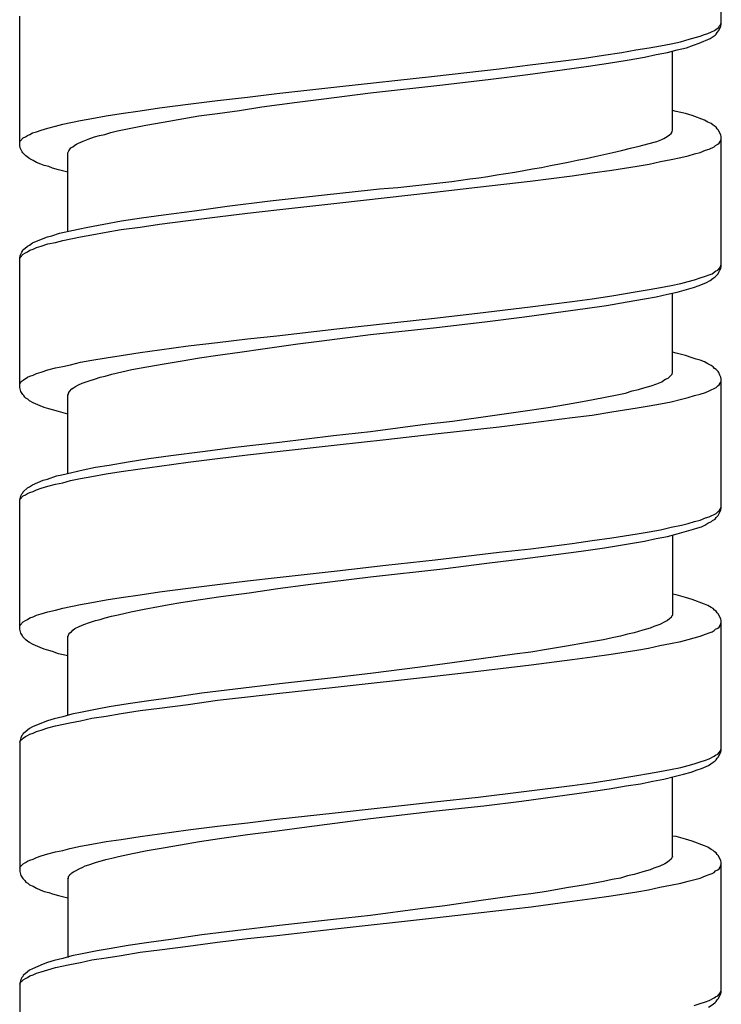
# Model space of a CAD drawing. Units: millimetres. Extents: x -435 to 502, y -175 to 939.
# Drawn here: x -107 to -92, y 385 to 406 of the extents above; entities that cross this region are included whole.
import ezdxf

# ---------------------------------------------------------------- set-up
doc = ezdxf.new("R2010")
doc.units = ezdxf.units.MM
doc.header["$LTSCALE"] = 6.666667

# ---------------------------------------------------------------- blocks, each defined once
blk = doc.blocks.new('1984.BL86.ACT.MT_V1')
for p, q in [((-92.489, -499.115), (-92.489, -496.448)), ((-106.99, -501.623), (-106.99, -498.945)), ((-92.532, -499.157), (-92.511, -499.136)), ((-92.511, -499.136), (-92.5, -499.104)), ((-92.5, -499.104), (-92.489, -499.083)), ((-92.5, -499.157), (-92.489, -499.115)), ((-92.923, -499.358), (-92.839, -499.326)), ((-92.839, -499.326), (-92.765, -499.305)), ((-92.765, -499.305), (-92.691, -499.274)), ((-92.691, -499.274), (-92.627, -499.242)), ((-92.659, -499.369), (-92.616, -499.337)), ((-92.627, -499.242), (-92.574, -499.199)), ((-92.616, -499.337), (-92.595, -499.316)), ((-92.595, -499.316), (-92.574, -499.284)), ((-92.574, -499.199), (-92.542, -499.178)), ((-92.574, -499.284), (-92.542, -499.242)), ((-92.542, -499.242), (-92.5, -499.157)), ((-92.542, -499.178), (-92.532, -499.157)), ((-93.749, -499.559), (-93.527, -499.517)), ((-93.527, -499.517), (-93.336, -499.475)), ((-93.336, -499.475), (-93.156, -499.422)), ((-93.209, -499.602), (-93.061, -499.549)), ((-93.156, -499.422), (-92.923, -499.358)), ((-93.061, -499.549), (-92.945, -499.506)), ((-92.945, -499.506), (-92.722, -499.411)), ((-92.722, -499.411), (-92.659, -499.369)), ((-95.315, -499.813), (-94.924, -499.75)), ((-94.924, -499.75), (-94.543, -499.697)), ((-94.543, -499.697), (-94.257, -499.644)), ((-94.257, -499.644), (-93.982, -499.602)), ((-94.077, -499.792), (-93.834, -499.739)), ((-93.982, -499.602), (-93.749, -499.559)), ((-93.834, -499.739), (-93.601, -499.697)), ((-93.601, -499.697), (-93.4, -499.644)), ((-93.495, -501.306), (-93.495, -499.665)), ((-93.4, -499.644), (-93.209, -499.602)), ((-97.083, -500.036), (-96.437, -499.951)), ((-96.437, -499.951), (-95.866, -499.887)), ((-95.866, -499.887), (-95.315, -499.813)), ((-95.231, -499.983), (-94.818, -499.919)), ((-94.818, -499.919), (-94.437, -499.856)), ((-94.437, -499.856), (-94.077, -499.792)), ((-98.416, -500.184), (-97.083, -500.036)), ((-97.252, -500.247), (-96.49, -500.152)), ((-96.49, -500.152), (-95.781, -500.057)), ((-95.781, -500.057), (-95.231, -499.983)), ((-100.438, -500.406), (-98.416, -500.184)), ((-99.74, -500.533), (-98.247, -500.364)), ((-98.247, -500.364), (-97.252, -500.247)), ((-102.28, -500.618), (-101.676, -500.544)), ((-101.676, -500.544), (-100.438, -500.406)), ((-100.756, -500.66), (-99.74, -500.533)), ((-104.1, -500.84), (-103.507, -500.766)), ((-103.507, -500.766), (-102.904, -500.692)), ((-102.904, -500.692), (-102.28, -500.618)), ((-101.983, -500.819), (-101.253, -500.724)), ((-101.253, -500.724), (-100.756, -500.66)), ((-105.201, -501.009), (-104.894, -500.956)), ((-104.894, -500.956), (-104.502, -500.903)), ((-104.502, -500.903), (-104.1, -500.84)), ((-103.285, -501.009), (-102.904, -500.956)), ((-102.904, -500.956), (-102.449, -500.893)), ((-102.449, -500.893), (-101.983, -500.819)), ((-93.421, -500.914), (-93.495, -500.893)), ((-93.23, -500.956), (-93.421, -500.914)), ((-93.093, -500.999), (-93.23, -500.956)), ((-106.249, -501.221), (-106.101, -501.179)), ((-106.101, -501.179), (-105.73, -501.105)), ((-105.73, -501.105), (-105.497, -501.062)), ((-105.497, -501.062), (-105.201, -501.009)), ((-104.386, -501.2), (-104.026, -501.136)), ((-104.026, -501.136), (-103.285, -501.009)), ((-92.839, -501.094), (-93.093, -500.999)), ((-92.765, -501.136), (-92.839, -501.094)), ((-92.701, -501.168), (-92.765, -501.136)), ((-92.659, -501.2), (-92.701, -501.168)), ((-106.778, -501.39), (-106.725, -501.359)), ((-106.725, -501.359), (-106.64, -501.337)), ((-106.64, -501.337), (-106.545, -501.306)), ((-106.545, -501.306), (-106.407, -501.263)), ((-106.407, -501.263), (-106.249, -501.221)), ((-105.233, -501.39), (-105.106, -501.348)), ((-105.106, -501.348), (-104.968, -501.316)), ((-104.968, -501.316), (-104.693, -501.263)), ((-104.693, -501.263), (-104.386, -501.2)), ((-93.558, -501.401), (-93.527, -501.369)), ((-93.527, -501.369), (-93.505, -501.337)), ((-93.505, -501.327), (-93.495, -501.306)), ((-93.505, -501.337), (-93.505, -501.327)), ((-92.595, -501.242), (-92.659, -501.2)), ((-92.574, -501.274), (-92.595, -501.242)), ((-92.553, -501.295), (-92.574, -501.274)), ((-92.5, -501.401), (-92.553, -501.295)), ((-106.99, -501.56), (-106.979, -501.528)), ((-106.979, -501.528), (-106.916, -501.464)), ((-106.916, -501.464), (-106.873, -501.443)), ((-106.873, -501.443), (-106.831, -501.412)), ((-106.831, -501.412), (-106.778, -501.39)), ((-105.847, -501.613), (-105.815, -501.591)), ((-105.815, -501.591), (-105.772, -501.57)), ((-105.772, -501.57), (-105.677, -501.528)), ((-105.677, -501.528), (-105.571, -501.486)), ((-105.571, -501.486), (-105.444, -501.443)), ((-105.444, -501.443), (-105.338, -501.412)), ((-105.338, -501.412), (-105.233, -501.39)), ((-93.823, -501.539), (-93.717, -501.496)), ((-93.717, -501.496), (-93.675, -501.475)), ((-93.675, -501.475), (-93.643, -501.454)), ((-93.643, -501.454), (-93.59, -501.422)), ((-93.59, -501.422), (-93.558, -501.401)), ((-92.606, -501.623), (-92.563, -501.591)), ((-92.563, -501.591), (-92.532, -501.57)), ((-92.532, -501.57), (-92.511, -501.539)), ((-92.511, -501.539), (-92.5, -501.507)), ((-92.489, -501.443), (-92.5, -501.401)), ((-92.5, -501.507), (-92.489, -501.486)), ((-92.489, -504.121), (-92.489, -501.443)), ((-106.979, -501.666), (-106.99, -501.623)), ((-106.968, -501.697), (-106.979, -501.666)), ((-106.937, -501.75), (-106.968, -501.697)), ((-106.926, -501.771), (-106.937, -501.75)), ((-106.863, -501.835), (-106.926, -501.771)), ((-105.995, -501.771), (-105.974, -501.729)), ((-105.995, -503.391), (-105.995, -501.771)), ((-105.974, -501.729), (-105.931, -501.666)), ((-105.931, -501.666), (-105.889, -501.644)), ((-105.889, -501.644), (-105.847, -501.613)), ((-93.177, -501.835), (-93.04, -501.793)), ((-93.04, -501.793), (-92.923, -501.761)), ((-92.923, -501.761), (-92.818, -501.718)), ((-92.818, -501.718), (-92.743, -501.697)), ((-92.743, -501.697), (-92.638, -501.644)), ((-92.638, -501.644), (-92.606, -501.623)), ((-106.778, -501.898), (-106.863, -501.835)), ((-106.714, -501.93), (-106.778, -501.898)), ((-106.64, -501.972), (-106.714, -501.93)), ((-106.556, -502.004), (-106.64, -501.972)), ((-93.982, -502.004), (-93.749, -501.951)), ((-93.749, -501.951), (-93.527, -501.909)), ((-93.527, -501.909), (-93.326, -501.867)), ((-93.326, -501.867), (-93.177, -501.835)), ((-106.482, -502.036), (-106.556, -502.004)), ((-106.386, -502.057), (-106.482, -502.036)), ((-106.312, -502.089), (-106.386, -502.057)), ((-106.185, -502.121), (-106.312, -502.089)), ((-105.995, -502.174), (-106.185, -502.121)), ((-95.569, -502.248), (-95.157, -502.184)), ((-95.157, -502.184), (-94.754, -502.131)), ((-94.754, -502.131), (-94.225, -502.047)), ((-94.225, -502.047), (-93.982, -502.004)), ((-97.527, -502.481), (-96.437, -502.354)), ((-96.437, -502.354), (-95.569, -502.248)), ((-100.692, -502.639), (-99.74, -502.533)), ((-100.438, -502.809), (-98.416, -502.586)), ((-98.416, -502.586), (-97.527, -502.481)), ((-102.703, -502.872), (-101.814, -502.766)), ((-101.814, -502.766), (-100.692, -502.639)), ((-101.676, -502.946), (-100.438, -502.809)), ((-104.015, -503.052), (-103.38, -502.967)), ((-103.38, -502.967), (-102.703, -502.872)), ((-102.28, -503.02), (-101.676, -502.946)), ((-105.254, -503.243), (-104.883, -503.179)), ((-104.883, -503.179), (-104.471, -503.116)), ((-104.471, -503.116), (-104.015, -503.052)), ((-104.1, -503.243), (-103.507, -503.168)), ((-103.507, -503.168), (-102.904, -503.094)), ((-102.904, -503.094), (-102.28, -503.02)), ((-106.164, -503.433), (-105.783, -503.348)), ((-105.783, -503.348), (-105.582, -503.306)), ((-105.582, -503.306), (-105.254, -503.243)), ((-105.497, -503.465), (-105.201, -503.412)), ((-105.201, -503.412), (-104.894, -503.359)), ((-104.894, -503.359), (-104.502, -503.306)), ((-104.502, -503.306), (-104.1, -503.243)), ((-106.725, -503.634), (-106.503, -503.539)), ((-106.503, -503.539), (-106.418, -503.507)), ((-106.418, -503.507), (-106.323, -503.486)), ((-106.407, -503.655), (-106.249, -503.624)), ((-106.323, -503.486), (-106.164, -503.433)), ((-106.249, -503.624), (-106.101, -503.581)), ((-106.101, -503.581), (-105.73, -503.507)), ((-105.73, -503.507), (-105.497, -503.465)), ((-106.968, -503.867), (-106.947, -503.825)), ((-106.947, -503.825), (-106.926, -503.793)), ((-106.926, -503.793), (-106.916, -503.772)), ((-106.916, -503.772), (-106.884, -503.751)), ((-106.884, -503.751), (-106.831, -503.698)), ((-106.873, -503.835), (-106.831, -503.814)), ((-106.831, -503.698), (-106.789, -503.677)), ((-106.831, -503.814), (-106.778, -503.782)), ((-106.789, -503.677), (-106.725, -503.634)), ((-106.778, -503.782), (-106.714, -503.761)), ((-106.714, -503.761), (-106.64, -503.729)), ((-106.64, -503.729), (-106.545, -503.698)), ((-106.545, -503.698), (-106.407, -503.655)), ((-106.99, -503.941), (-106.979, -503.899)), ((-106.99, -503.952), (-106.979, -503.931)), ((-106.99, -506.619), (-106.99, -503.941)), ((-106.979, -503.899), (-106.968, -503.867)), ((-106.979, -503.931), (-106.916, -503.867)), ((-106.916, -503.867), (-106.873, -503.835)), ((-92.638, -504.237), (-92.606, -504.216)), ((-92.606, -504.216), (-92.563, -504.195)), ((-92.563, -504.195), (-92.511, -504.142)), ((-92.542, -504.237), (-92.521, -504.195)), ((-92.521, -504.195), (-92.5, -504.163)), ((-92.511, -504.142), (-92.489, -504.079)), ((-92.5, -504.163), (-92.489, -504.121)), ((-93.326, -504.47), (-93.177, -504.428)), ((-93.177, -504.428), (-93.04, -504.396)), ((-93.04, -504.396), (-92.923, -504.354)), ((-92.923, -504.354), (-92.818, -504.322)), ((-92.818, -504.322), (-92.743, -504.29)), ((-92.796, -504.449), (-92.722, -504.407)), ((-92.743, -504.29), (-92.68, -504.269)), ((-92.722, -504.407), (-92.659, -504.364)), ((-92.68, -504.269), (-92.638, -504.237)), ((-92.659, -504.364), (-92.616, -504.333)), ((-92.616, -504.333), (-92.553, -504.269)), ((-92.553, -504.269), (-92.542, -504.237)), ((-94.754, -504.724), (-94.225, -504.64)), ((-94.225, -504.64), (-93.982, -504.597)), ((-93.982, -504.597), (-93.749, -504.555)), ((-93.749, -504.555), (-93.527, -504.513)), ((-93.527, -504.513), (-93.326, -504.47)), ((-93.4, -504.65), (-93.209, -504.597)), ((-93.209, -504.597), (-93.061, -504.555)), ((-93.061, -504.555), (-92.945, -504.513)), ((-92.945, -504.513), (-92.796, -504.449)), ((-96.437, -504.957), (-95.569, -504.841)), ((-95.569, -504.841), (-95.157, -504.788)), ((-95.157, -504.788), (-94.754, -504.724)), ((-94.437, -504.851), (-94.077, -504.788)), ((-94.077, -504.788), (-93.834, -504.746)), ((-93.834, -504.746), (-93.601, -504.693)), ((-93.601, -504.693), (-93.4, -504.65)), ((-93.495, -506.312), (-93.495, -504.671)), ((-97.527, -505.084), (-96.437, -504.957)), ((-95.908, -505.074), (-95.305, -504.989)), ((-95.305, -504.989), (-94.86, -504.925)), ((-94.86, -504.925), (-94.437, -504.851)), ((-100.438, -505.412), (-98.416, -505.19)), ((-98.416, -505.19), (-97.527, -505.084)), ((-97.379, -505.264), (-96.554, -505.158)), ((-96.554, -505.158), (-95.908, -505.074)), ((-101.676, -505.55), (-100.438, -505.412)), ((-99.74, -505.529), (-98.374, -505.381)), ((-98.374, -505.381), (-97.379, -505.264)), ((-102.904, -505.688), (-102.28, -505.613)), ((-102.28, -505.613), (-101.676, -505.55)), ((-101.242, -505.719), (-100.745, -505.656)), ((-100.745, -505.656), (-99.74, -505.529)), ((-104.502, -505.899), (-104.1, -505.846)), ((-104.1, -505.846), (-103.507, -505.762)), ((-103.507, -505.762), (-102.904, -505.688)), ((-102.438, -505.889), (-101.962, -505.825)), ((-101.962, -505.825), (-101.242, -505.719)), ((-105.73, -506.1), (-105.497, -506.058)), ((-105.497, -506.058), (-105.201, -506.005)), ((-105.201, -506.005), (-104.894, -505.963)), ((-104.894, -505.963), (-104.502, -505.899)), ((-104.005, -506.132), (-103.634, -506.069)), ((-103.634, -506.069), (-103.275, -506.005)), ((-103.275, -506.005), (-102.894, -505.952)), ((-102.894, -505.952), (-102.438, -505.889)), ((-93.421, -505.91), (-93.495, -505.889)), ((-93.23, -505.963), (-93.421, -505.91)), ((-93.093, -506.005), (-93.23, -505.963)), ((-93.008, -506.037), (-93.093, -506.005)), ((-92.923, -506.058), (-93.008, -506.037)), ((-92.839, -506.09), (-92.923, -506.058)), ((-106.545, -506.301), (-106.407, -506.259)), ((-106.407, -506.259), (-106.249, -506.217)), ((-106.249, -506.217), (-106.101, -506.185)), ((-106.101, -506.185), (-105.942, -506.153)), ((-105.942, -506.153), (-105.73, -506.1)), ((-105.084, -506.344), (-104.672, -506.248)), ((-104.672, -506.248), (-104.365, -506.196)), ((-104.365, -506.196), (-104.005, -506.132)), ((-92.765, -506.132), (-92.839, -506.09)), ((-92.701, -506.164), (-92.765, -506.132)), ((-92.659, -506.196), (-92.701, -506.164)), ((-92.627, -506.227), (-92.659, -506.196)), ((-92.595, -506.248), (-92.627, -506.227)), ((-92.553, -506.291), (-92.595, -506.248)), ((-106.937, -506.481), (-106.916, -506.471)), ((-106.916, -506.471), (-106.831, -506.407)), ((-106.831, -506.407), (-106.778, -506.386)), ((-106.778, -506.386), (-106.714, -506.365)), ((-106.714, -506.365), (-106.64, -506.333)), ((-106.64, -506.333), (-106.545, -506.301)), ((-105.571, -506.492), (-105.423, -506.439)), ((-105.423, -506.439), (-105.328, -506.407)), ((-105.328, -506.407), (-105.222, -506.386)), ((-105.222, -506.386), (-105.084, -506.344)), ((-93.717, -506.502), (-93.675, -506.471)), ((-93.675, -506.471), (-93.643, -506.45)), ((-93.643, -506.45), (-93.59, -506.428)), ((-93.59, -506.428), (-93.505, -506.344)), ((-93.505, -506.344), (-93.495, -506.312)), ((-92.542, -506.312), (-92.553, -506.291)), ((-92.521, -506.365), (-92.542, -506.312)), ((-92.5, -506.407), (-92.521, -506.365)), ((-92.489, -506.439), (-92.5, -506.407)), ((-92.489, -509.117), (-92.489, -506.439)), ((-106.99, -506.555), (-106.979, -506.534)), ((-106.968, -506.704), (-106.99, -506.619)), ((-106.979, -506.534), (-106.958, -506.502)), ((-106.958, -506.502), (-106.937, -506.481)), ((-105.963, -506.704), (-105.91, -506.651)), ((-105.91, -506.651), (-105.878, -506.629)), ((-105.878, -506.629), (-105.836, -506.598)), ((-105.836, -506.598), (-105.772, -506.566)), ((-105.772, -506.566), (-105.698, -506.534)), ((-105.698, -506.534), (-105.571, -506.492)), ((-94.331, -506.693), (-94.204, -506.661)), ((-94.204, -506.661), (-94.088, -506.629)), ((-94.088, -506.629), (-93.939, -506.587)), ((-93.939, -506.587), (-93.823, -506.545)), ((-93.823, -506.545), (-93.717, -506.502)), ((-92.743, -506.693), (-92.595, -506.619)), ((-92.595, -506.619), (-92.563, -506.587)), ((-92.563, -506.587), (-92.532, -506.566)), ((-92.532, -506.566), (-92.511, -506.534)), ((-92.511, -506.534), (-92.5, -506.513)), ((-92.5, -506.513), (-92.489, -506.481)), ((-106.937, -506.746), (-106.968, -506.704)), ((-106.926, -506.767), (-106.937, -506.746)), ((-106.905, -506.788), (-106.926, -506.767)), ((-106.884, -506.82), (-106.905, -506.788)), ((-106.863, -506.841), (-106.884, -506.82)), ((-106.82, -506.862), (-106.863, -506.841)), ((-106.789, -506.894), (-106.82, -506.862)), ((-105.995, -506.778), (-105.984, -506.756)), ((-105.995, -508.397), (-105.995, -506.778)), ((-105.984, -506.735), (-105.963, -506.704)), ((-105.984, -506.756), (-105.984, -506.735)), ((-95.284, -506.894), (-94.924, -506.831)), ((-94.924, -506.831), (-94.606, -506.767)), ((-94.606, -506.767), (-94.469, -506.735)), ((-94.469, -506.735), (-94.331, -506.693)), ((-93.527, -506.915), (-93.315, -506.862)), ((-93.315, -506.862), (-93.177, -506.831)), ((-93.177, -506.831), (-93.04, -506.788)), ((-93.04, -506.788), (-92.923, -506.756)), ((-92.923, -506.756), (-92.818, -506.725)), ((-92.818, -506.725), (-92.743, -506.693)), ((-106.714, -506.936), (-106.789, -506.894)), ((-106.566, -507), (-106.714, -506.936)), ((-106.482, -507.032), (-106.566, -507)), ((-106.386, -507.063), (-106.482, -507.032)), ((-106.312, -507.085), (-106.386, -507.063)), ((-106.185, -507.116), (-106.312, -507.085)), ((-96.638, -507.116), (-96.067, -507.032)), ((-96.067, -507.032), (-95.665, -506.968)), ((-95.665, -506.968), (-95.284, -506.894)), ((-94.754, -507.127), (-94.225, -507.042)), ((-94.225, -507.042), (-93.982, -507)), ((-93.982, -507), (-93.749, -506.958)), ((-93.749, -506.958), (-93.527, -506.915)), ((-105.995, -507.169), (-106.185, -507.116)), ((-98.046, -507.317), (-97.22, -507.201)), ((-97.22, -507.201), (-96.638, -507.116)), ((-96.427, -507.349), (-95.569, -507.243)), ((-95.569, -507.243), (-95.157, -507.19)), ((-95.157, -507.19), (-94.754, -507.127)), ((-99.74, -507.529), (-98.607, -507.381)), ((-98.607, -507.381), (-98.046, -507.317)), ((-98.406, -507.582), (-97.083, -507.434)), ((-97.083, -507.434), (-96.427, -507.349)), ((-101.623, -507.751), (-100.502, -507.614)), ((-100.502, -507.614), (-99.74, -507.529)), ((-99.422, -507.698), (-98.406, -507.582)), ((-103.211, -507.942), (-102.534, -507.857)), ((-102.534, -507.857), (-101.623, -507.751)), ((-101.666, -507.942), (-100.427, -507.804)), ((-100.427, -507.804), (-99.422, -507.698)), ((-104.746, -508.154), (-104.322, -508.09)), ((-104.322, -508.09), (-103.867, -508.027)), ((-103.867, -508.027), (-103.211, -507.942)), ((-103.507, -508.164), (-102.904, -508.09)), ((-102.904, -508.09), (-102.28, -508.016)), ((-102.28, -508.016), (-101.666, -507.942)), ((-105.677, -508.323), (-105.423, -508.27)), ((-105.423, -508.27), (-105.137, -508.228)), ((-105.137, -508.228), (-104.746, -508.154)), ((-104.894, -508.355), (-104.502, -508.302)), ((-104.502, -508.302), (-104.1, -508.249)), ((-104.1, -508.249), (-103.507, -508.164)), ((-106.418, -508.513), (-106.228, -508.45)), ((-106.228, -508.45), (-106.122, -508.429)), ((-106.122, -508.429), (-105.91, -508.376)), ((-105.942, -508.545), (-105.73, -508.503)), ((-105.91, -508.376), (-105.677, -508.323)), ((-105.73, -508.503), (-105.497, -508.461)), ((-105.497, -508.461), (-105.201, -508.408)), ((-105.201, -508.408), (-104.894, -508.355)), ((-106.916, -508.778), (-106.831, -508.693)), ((-106.831, -508.693), (-106.789, -508.672)), ((-106.789, -508.672), (-106.725, -508.63)), ((-106.725, -508.63), (-106.503, -508.535)), ((-106.64, -508.736), (-106.545, -508.704)), ((-106.545, -508.704), (-106.407, -508.662)), ((-106.503, -508.535), (-106.418, -508.513)), ((-106.407, -508.662), (-106.249, -508.619)), ((-106.249, -508.619), (-106.101, -508.588)), ((-106.101, -508.588), (-105.942, -508.545)), ((-106.99, -508.947), (-106.968, -508.863)), ((-106.979, -508.926), (-106.916, -508.863)), ((-106.968, -508.863), (-106.947, -508.82)), ((-106.947, -508.82), (-106.926, -508.799)), ((-106.926, -508.799), (-106.916, -508.778)), ((-106.916, -508.863), (-106.873, -508.842)), ((-106.873, -508.842), (-106.831, -508.81)), ((-106.831, -508.81), (-106.778, -508.789)), ((-106.778, -508.789), (-106.714, -508.767)), ((-106.714, -508.767), (-106.64, -508.736)), ((-106.99, -508.958), (-106.979, -508.926)), ((-106.99, -511.615), (-106.99, -508.947)), ((-92.511, -509.138), (-92.5, -509.106)), ((-92.5, -509.106), (-92.489, -509.085)), ((-92.5, -509.159), (-92.489, -509.117)), ((-92.923, -509.36), (-92.818, -509.318)), ((-92.818, -509.318), (-92.743, -509.297)), ((-92.743, -509.297), (-92.595, -509.223)), ((-92.616, -509.339), (-92.595, -509.307)), ((-92.595, -509.223), (-92.563, -509.191)), ((-92.595, -509.307), (-92.553, -509.265)), ((-92.563, -509.191), (-92.532, -509.17)), ((-92.553, -509.265), (-92.5, -509.159)), ((-92.532, -509.17), (-92.511, -509.138)), ((-93.749, -509.561), (-93.527, -509.508)), ((-93.527, -509.508), (-93.315, -509.466)), ((-93.315, -509.466), (-93.177, -509.434)), ((-93.177, -509.434), (-93.04, -509.392)), ((-93.061, -509.551), (-92.976, -509.519)), ((-93.04, -509.392), (-92.923, -509.36)), ((-92.976, -509.519), (-92.902, -509.498)), ((-92.902, -509.498), (-92.828, -509.466)), ((-92.828, -509.466), (-92.765, -509.424)), ((-92.765, -509.424), (-92.691, -509.392)), ((-92.691, -509.392), (-92.669, -509.371)), ((-92.669, -509.371), (-92.616, -509.339)), ((-95.157, -509.784), (-94.754, -509.731)), ((-94.754, -509.731), (-94.225, -509.646)), ((-94.225, -509.646), (-93.982, -509.604)), ((-93.982, -509.604), (-93.749, -509.561)), ((-93.834, -509.741), (-93.601, -509.699)), ((-93.601, -509.699), (-93.4, -509.646)), ((-93.495, -509.667), (-93.495, -511.318)), ((-93.4, -509.646), (-93.209, -509.593)), ((-93.209, -509.593), (-93.061, -509.551)), ((-96.427, -509.953), (-95.569, -509.847)), ((-95.569, -509.847), (-95.157, -509.784)), ((-95.389, -510.006), (-94.903, -509.932)), ((-94.903, -509.932), (-94.447, -509.858)), ((-94.447, -509.858), (-94.077, -509.794)), ((-94.077, -509.794), (-93.834, -509.741)), ((-98.406, -510.186), (-97.083, -510.027)), ((-97.083, -510.027), (-96.427, -509.953)), ((-96.596, -510.165), (-95.908, -510.069)), ((-95.908, -510.069), (-95.389, -510.006)), ((-100.427, -510.408), (-99.422, -510.292)), ((-99.422, -510.292), (-98.406, -510.186)), ((-98.247, -510.366), (-97.337, -510.249)), ((-97.337, -510.249), (-96.596, -510.165)), ((-101.666, -510.546), (-100.427, -510.408)), ((-101.031, -510.694), (-99.74, -510.535)), ((-99.74, -510.535), (-98.247, -510.366)), ((-103.507, -510.768), (-102.904, -510.694)), ((-102.904, -510.694), (-102.28, -510.62)), ((-102.28, -510.62), (-101.666, -510.546)), ((-101.655, -510.778), (-101.031, -510.694)), ((-104.894, -510.958), (-104.502, -510.905)), ((-104.502, -510.905), (-104.1, -510.842)), ((-104.1, -510.842), (-103.507, -510.768)), ((-103.253, -511.001), (-102.83, -510.937)), ((-102.83, -510.937), (-102.248, -510.863)), ((-102.248, -510.863), (-101.655, -510.778)), ((-93.421, -510.905), (-93.495, -510.895)), ((-93.23, -510.958), (-93.421, -510.905)), ((-106.101, -511.181), (-105.73, -511.107)), ((-105.73, -511.107), (-105.497, -511.064)), ((-105.497, -511.064), (-105.201, -511.011)), ((-105.201, -511.011), (-104.894, -510.958)), ((-104.418, -511.202), (-104.121, -511.149)), ((-104.121, -511.149), (-103.899, -511.107)), ((-103.899, -511.107), (-103.656, -511.064)), ((-103.656, -511.064), (-103.253, -511.001)), ((-93.093, -511.001), (-93.23, -510.958)), ((-92.839, -511.096), (-93.093, -511.001)), ((-92.765, -511.128), (-92.839, -511.096)), ((-92.701, -511.17), (-92.765, -511.128)), ((-106.714, -511.361), (-106.64, -511.329)), ((-106.64, -511.329), (-106.545, -511.297)), ((-106.545, -511.297), (-106.407, -511.255)), ((-106.407, -511.255), (-106.249, -511.223)), ((-106.249, -511.223), (-106.101, -511.181)), ((-105.222, -511.382), (-105.095, -511.35)), ((-105.095, -511.35), (-104.957, -511.318)), ((-104.957, -511.318), (-104.693, -511.255)), ((-104.693, -511.255), (-104.418, -511.202)), ((-93.516, -511.35), (-93.527, -511.371)), ((-93.505, -511.339), (-93.516, -511.35)), ((-93.495, -511.318), (-93.505, -511.339)), ((-92.659, -511.191), (-92.701, -511.17)), ((-92.627, -511.223), (-92.659, -511.191)), ((-92.595, -511.244), (-92.627, -511.223)), ((-92.574, -511.276), (-92.595, -511.244)), ((-92.553, -511.297), (-92.574, -511.276)), ((-92.5, -511.403), (-92.553, -511.297)), ((-106.99, -511.551), (-106.979, -511.53)), ((-106.979, -511.53), (-106.916, -511.466)), ((-106.916, -511.466), (-106.873, -511.435)), ((-106.873, -511.435), (-106.831, -511.413)), ((-106.831, -511.413), (-106.778, -511.382)), ((-106.778, -511.382), (-106.714, -511.361)), ((-105.847, -511.604), (-105.762, -511.562)), ((-105.762, -511.562), (-105.667, -511.519)), ((-105.667, -511.519), (-105.55, -511.477)), ((-105.55, -511.477), (-105.423, -511.435)), ((-105.423, -511.435), (-105.328, -511.413)), ((-105.328, -511.413), (-105.222, -511.382)), ((-93.887, -511.562), (-93.961, -511.593)), ((-93.823, -511.541), (-93.887, -511.562)), ((-93.759, -511.519), (-93.823, -511.541)), ((-93.654, -511.466), (-93.759, -511.519)), ((-93.601, -511.435), (-93.654, -511.466)), ((-93.558, -511.403), (-93.601, -511.435)), ((-93.527, -511.371), (-93.558, -511.403)), ((-92.532, -511.572), (-92.511, -511.541)), ((-92.511, -511.541), (-92.489, -511.477)), ((-92.489, -511.445), (-92.5, -511.403)), ((-92.489, -514.123), (-92.489, -511.445)), ((-106.968, -511.699), (-106.99, -511.615)), ((-106.937, -511.742), (-106.968, -511.699)), ((-106.926, -511.773), (-106.937, -511.742)), ((-105.995, -511.763), (-105.984, -511.752)), ((-105.995, -513.393), (-105.995, -511.763)), ((-105.984, -511.742), (-105.974, -511.72)), ((-105.984, -511.752), (-105.984, -511.742)), ((-105.974, -511.72), (-105.952, -511.689)), ((-105.952, -511.689), (-105.921, -511.668)), ((-105.921, -511.668), (-105.889, -511.636)), ((-105.889, -511.636), (-105.847, -511.604)), ((-94.574, -511.763), (-94.744, -511.795)), ((-94.426, -511.72), (-94.574, -511.763)), ((-94.289, -511.689), (-94.426, -511.72)), ((-94.109, -511.636), (-94.289, -511.689)), ((-93.961, -511.593), (-94.109, -511.636)), ((-93.177, -511.826), (-92.923, -511.763)), ((-92.923, -511.763), (-92.818, -511.72)), ((-92.818, -511.72), (-92.743, -511.689)), ((-92.743, -511.689), (-92.68, -511.668)), ((-92.68, -511.668), (-92.638, -511.646)), ((-92.638, -511.646), (-92.606, -511.615)), ((-92.606, -511.615), (-92.563, -511.593)), ((-92.563, -511.593), (-92.532, -511.572)), ((-106.863, -511.837), (-106.926, -511.773)), ((-106.82, -511.869), (-106.863, -511.837)), ((-106.789, -511.89), (-106.82, -511.869)), ((-106.714, -511.932), (-106.789, -511.89)), ((-106.566, -511.996), (-106.714, -511.932)), ((-95.686, -511.964), (-96.099, -512.038)), ((-95.294, -511.9), (-95.686, -511.964)), ((-94.924, -511.837), (-95.294, -511.9)), ((-94.744, -511.795), (-94.924, -511.837)), ((-93.992, -512.006), (-93.759, -511.953)), ((-93.759, -511.953), (-93.537, -511.911)), ((-93.537, -511.911), (-93.326, -511.869)), ((-93.326, -511.869), (-93.177, -511.826)), ((-106.482, -512.027), (-106.566, -511.996)), ((-106.386, -512.059), (-106.482, -512.027)), ((-106.312, -512.08), (-106.386, -512.059)), ((-106.185, -512.123), (-106.312, -512.08)), ((-105.995, -512.165), (-106.185, -512.123)), ((-96.765, -512.133), (-97.453, -512.228)), ((-96.427, -512.091), (-96.765, -512.133)), ((-96.099, -512.038), (-96.427, -512.091)), ((-95.157, -512.186), (-94.765, -512.133)), ((-94.765, -512.133), (-94.236, -512.049)), ((-94.236, -512.049), (-93.992, -512.006)), ((-98.205, -512.334), (-98.713, -512.398)), ((-97.453, -512.228), (-98.205, -512.334)), ((-97.517, -512.482), (-96.416, -512.355)), ((-96.416, -512.355), (-95.569, -512.239)), ((-95.569, -512.239), (-95.157, -512.186)), ((-99.74, -512.535), (-100.502, -512.62)), ((-98.713, -512.398), (-99.74, -512.535)), ((-98.416, -512.588), (-97.517, -512.482)), ((-101.623, -512.747), (-102.534, -512.853)), ((-100.502, -512.62), (-101.623, -512.747)), ((-100.47, -512.811), (-98.416, -512.588)), ((-103.222, -512.938), (-103.867, -513.033)), ((-102.534, -512.853), (-103.222, -512.938)), ((-102.28, -513.012), (-101.676, -512.948)), ((-101.676, -512.948), (-100.47, -512.811)), ((-104.746, -513.16), (-105.137, -513.223)), ((-104.322, -513.096), (-104.746, -513.16)), ((-103.867, -513.033), (-104.322, -513.096)), ((-104.1, -513.245), (-103.507, -513.17)), ((-103.507, -513.17), (-102.904, -513.086)), ((-102.904, -513.086), (-102.28, -513.012)), ((-105.91, -513.372), (-106.101, -513.424)), ((-105.698, -513.329), (-105.91, -513.372)), ((-105.391, -513.266), (-105.698, -513.329)), ((-105.137, -513.223), (-105.391, -513.266)), ((-105.201, -513.414), (-104.894, -513.361)), ((-104.894, -513.361), (-104.502, -513.297)), ((-104.502, -513.297), (-104.1, -513.245)), ((-106.503, -513.541), (-106.725, -513.636)), ((-106.418, -513.509), (-106.503, -513.541)), ((-106.28, -513.467), (-106.418, -513.509)), ((-106.101, -513.424), (-106.28, -513.467)), ((-106.249, -513.615), (-105.952, -513.551)), ((-105.952, -513.551), (-105.73, -513.509)), ((-105.73, -513.509), (-105.497, -513.456)), ((-105.497, -513.456), (-105.201, -513.414)), ((-106.926, -513.795), (-106.947, -513.816)), ((-106.916, -513.774), (-106.926, -513.795)), ((-106.884, -513.753), (-106.916, -513.774)), ((-106.831, -513.7), (-106.884, -513.753)), ((-106.789, -513.668), (-106.831, -513.7)), ((-106.831, -513.816), (-106.778, -513.784)), ((-106.725, -513.636), (-106.789, -513.668)), ((-106.778, -513.784), (-106.714, -513.763)), ((-106.714, -513.763), (-106.64, -513.731)), ((-106.64, -513.731), (-106.545, -513.7)), ((-106.545, -513.7), (-106.407, -513.657)), ((-106.407, -513.657), (-106.249, -513.615)), ((-106.968, -513.858), (-106.99, -513.943)), ((-106.99, -513.954), (-106.979, -513.933)), ((-106.99, -513.943), (-106.99, -516.621)), ((-106.979, -513.933), (-106.958, -513.901)), ((-106.947, -513.816), (-106.968, -513.858)), ((-106.958, -513.901), (-106.937, -513.89)), ((-106.937, -513.89), (-106.916, -513.869)), ((-106.916, -513.869), (-106.873, -513.837)), ((-106.873, -513.837), (-106.831, -513.816)), ((-92.606, -514.218), (-92.563, -514.197)), ((-92.563, -514.197), (-92.532, -514.165)), ((-92.553, -514.261), (-92.5, -514.155)), ((-92.532, -514.165), (-92.511, -514.134)), ((-92.511, -514.134), (-92.5, -514.112)), ((-92.5, -514.112), (-92.489, -514.081)), ((-92.5, -514.155), (-92.489, -514.123)), ((-93.177, -514.43), (-93.05, -514.398)), ((-93.05, -514.398), (-92.923, -514.356)), ((-92.923, -514.356), (-92.818, -514.324)), ((-92.818, -514.324), (-92.743, -514.292)), ((-92.754, -514.43), (-92.659, -514.366)), ((-92.743, -514.292), (-92.638, -514.239)), ((-92.659, -514.366), (-92.616, -514.335)), ((-92.638, -514.239), (-92.606, -514.218)), ((-92.616, -514.335), (-92.595, -514.314)), ((-92.595, -514.314), (-92.574, -514.282)), ((-92.574, -514.282), (-92.553, -514.261)), ((-94.236, -514.642), (-93.992, -514.599)), ((-93.992, -514.599), (-93.759, -514.557)), ((-93.759, -514.557), (-93.537, -514.515)), ((-93.537, -514.515), (-93.326, -514.472)), ((-93.463, -514.663), (-93.273, -514.61)), ((-93.326, -514.472), (-93.177, -514.43)), ((-93.273, -514.61), (-93.114, -514.568)), ((-93.114, -514.568), (-92.987, -514.525)), ((-92.987, -514.525), (-92.902, -514.493)), ((-92.902, -514.493), (-92.754, -514.43)), ((-95.569, -514.843), (-95.157, -514.79)), ((-95.157, -514.79), (-94.765, -514.726)), ((-94.765, -514.726), (-94.236, -514.642)), ((-94.458, -514.853), (-94.162, -514.811)), ((-94.162, -514.811), (-93.908, -514.758)), ((-93.908, -514.758), (-93.675, -514.716)), ((-93.675, -514.716), (-93.463, -514.663)), ((-93.495, -516.314), (-93.495, -514.673)), ((-97.517, -515.086), (-95.569, -514.843)), ((-95.876, -515.065), (-95.326, -514.991)), ((-95.326, -514.991), (-94.807, -514.917)), ((-94.807, -514.917), (-94.458, -514.853)), ((-100.47, -515.414), (-98.416, -515.181)), ((-98.416, -515.181), (-97.517, -515.086)), ((-97.4, -515.266), (-96.617, -515.171)), ((-96.617, -515.171), (-95.876, -515.065)), ((-101.676, -515.541), (-100.47, -515.414)), ((-99.74, -515.531), (-98.385, -515.372)), ((-98.385, -515.372), (-97.4, -515.266)), ((-102.904, -515.689), (-102.28, -515.615)), ((-102.28, -515.615), (-101.676, -515.541)), ((-101.052, -515.7), (-99.74, -515.531)), ((-104.1, -515.848), (-103.507, -515.764)), ((-103.507, -515.764), (-102.904, -515.689)), ((-102.28, -515.859), (-101.666, -515.785)), ((-101.666, -515.785), (-101.052, -515.7)), ((-105.497, -516.06), (-105.201, -516.007)), ((-105.201, -516.007), (-104.894, -515.965)), ((-104.894, -515.965), (-104.502, -515.901)), ((-104.502, -515.901), (-104.1, -515.848)), ((-103.666, -516.07), (-103.275, -516.007)), ((-103.275, -516.007), (-102.862, -515.943)), ((-102.862, -515.943), (-102.28, -515.859)), ((-93.421, -515.901), (-93.495, -515.891)), ((-93.23, -515.954), (-93.421, -515.901)), ((-93.093, -515.996), (-93.23, -515.954)), ((-92.839, -516.092), (-93.093, -515.996)), ((-106.407, -516.261), (-106.249, -516.219)), ((-106.249, -516.219), (-106.101, -516.187)), ((-106.101, -516.187), (-105.952, -516.145)), ((-105.952, -516.145), (-105.73, -516.102)), ((-105.73, -516.102), (-105.497, -516.06)), ((-104.661, -516.25), (-104.354, -516.187)), ((-104.354, -516.187), (-104.026, -516.134)), ((-104.026, -516.134), (-103.666, -516.07)), ((-92.765, -516.123), (-92.839, -516.092)), ((-92.701, -516.166), (-92.765, -516.123)), ((-92.659, -516.187), (-92.701, -516.166)), ((-92.627, -516.219), (-92.659, -516.187)), ((-92.595, -516.24), (-92.627, -516.219)), ((-92.574, -516.272), (-92.595, -516.24)), ((-106.916, -516.462), (-106.873, -516.441)), ((-106.873, -516.441), (-106.831, -516.409)), ((-106.831, -516.409), (-106.778, -516.388)), ((-106.778, -516.388), (-106.714, -516.367)), ((-106.714, -516.367), (-106.64, -516.335)), ((-106.64, -516.335), (-106.545, -516.303)), ((-106.545, -516.303), (-106.407, -516.261)), ((-105.561, -516.483), (-105.423, -516.441)), ((-105.423, -516.441), (-105.211, -516.377)), ((-105.211, -516.377), (-105.084, -516.346)), ((-105.084, -516.346), (-104.947, -516.314)), ((-104.947, -516.314), (-104.661, -516.25)), ((-93.601, -516.43), (-93.654, -516.462)), ((-93.558, -516.399), (-93.601, -516.43)), ((-93.527, -516.367), (-93.558, -516.399)), ((-93.516, -516.346), (-93.527, -516.367)), ((-93.505, -516.335), (-93.516, -516.346)), ((-93.495, -516.314), (-93.505, -516.335)), ((-92.553, -516.293), (-92.574, -516.272)), ((-92.5, -516.399), (-92.553, -516.293)), ((-92.489, -516.441), (-92.5, -516.399)), ((-92.489, -519.119), (-92.489, -516.441)), ((-106.99, -516.557), (-106.979, -516.526)), ((-106.99, -516.621), (-106.968, -516.706)), ((-106.979, -516.526), (-106.916, -516.462)), ((-105.91, -516.653), (-105.878, -516.631)), ((-105.878, -516.631), (-105.825, -516.6)), ((-105.825, -516.6), (-105.762, -516.568)), ((-105.762, -516.568), (-105.688, -516.536)), ((-105.688, -516.536), (-105.635, -516.504)), ((-105.635, -516.504), (-105.561, -516.483)), ((-94.109, -516.631), (-94.289, -516.684)), ((-93.961, -516.589), (-94.109, -516.631)), ((-93.887, -516.557), (-93.961, -516.589)), ((-93.823, -516.536), (-93.887, -516.557)), ((-93.759, -516.515), (-93.823, -516.536)), ((-93.654, -516.462), (-93.759, -516.515)), ((-92.68, -516.663), (-92.638, -516.642)), ((-92.638, -516.642), (-92.606, -516.61)), ((-92.606, -516.61), (-92.563, -516.589)), ((-92.563, -516.589), (-92.532, -516.568)), ((-92.532, -516.568), (-92.511, -516.536)), ((-92.511, -516.536), (-92.489, -516.473)), ((-106.968, -516.706), (-106.937, -516.748)), ((-106.937, -516.748), (-106.926, -516.769)), ((-106.926, -516.769), (-106.884, -516.811)), ((-106.884, -516.811), (-106.863, -516.843)), ((-106.863, -516.843), (-106.82, -516.864)), ((-105.995, -516.78), (-105.984, -516.758)), ((-105.995, -516.78), (-105.995, -518.4)), ((-105.984, -516.727), (-105.963, -516.706)), ((-105.984, -516.758), (-105.984, -516.727)), ((-105.963, -516.706), (-105.952, -516.684)), ((-105.952, -516.684), (-105.931, -516.674)), ((-105.931, -516.674), (-105.91, -516.653)), ((-94.924, -516.833), (-95.294, -516.896)), ((-94.744, -516.79), (-94.924, -516.833)), ((-94.574, -516.758), (-94.744, -516.79)), ((-94.426, -516.716), (-94.574, -516.758)), ((-94.289, -516.684), (-94.426, -516.716)), ((-93.326, -516.864), (-93.177, -516.822)), ((-93.177, -516.822), (-92.923, -516.758)), ((-92.923, -516.758), (-92.818, -516.716)), ((-92.818, -516.716), (-92.743, -516.684)), ((-92.743, -516.684), (-92.68, -516.663)), ((-106.82, -516.864), (-106.789, -516.896)), ((-106.789, -516.896), (-106.714, -516.928)), ((-106.714, -516.928), (-106.64, -516.97)), ((-106.64, -516.97), (-106.566, -517.002)), ((-106.566, -517.002), (-106.482, -517.034)), ((-106.482, -517.034), (-106.386, -517.055)), ((-106.386, -517.055), (-106.312, -517.087)), ((-96.099, -517.034), (-96.427, -517.087)), ((-95.686, -516.96), (-96.099, -517.034)), ((-95.294, -516.896), (-95.686, -516.96)), ((-94.765, -517.129), (-94.236, -517.044)), ((-94.236, -517.044), (-93.992, -517.002)), ((-93.992, -517.002), (-93.759, -516.949)), ((-93.759, -516.949), (-93.537, -516.907)), ((-93.537, -516.907), (-93.326, -516.864)), ((-106.312, -517.087), (-106.185, -517.118)), ((-106.185, -517.118), (-105.995, -517.171)), ((-97.453, -517.224), (-98.205, -517.33)), ((-96.765, -517.129), (-97.453, -517.224)), ((-96.427, -517.087), (-96.765, -517.129)), ((-96.416, -517.351), (-95.569, -517.235)), ((-95.569, -517.235), (-95.157, -517.182)), ((-95.157, -517.182), (-94.765, -517.129)), ((-98.713, -517.393), (-99.74, -517.531)), ((-98.205, -517.33), (-98.713, -517.393)), ((-97.517, -517.478), (-96.416, -517.351)), ((-100.502, -517.616), (-101.623, -517.743)), ((-99.74, -517.531), (-100.502, -517.616)), ((-100.47, -517.806), (-98.416, -517.584)), ((-98.416, -517.584), (-97.517, -517.478)), ((-102.534, -517.849), (-103.222, -517.933)), ((-101.623, -517.743), (-102.534, -517.849)), ((-101.676, -517.944), (-100.47, -517.806)), ((-103.867, -518.029), (-104.322, -518.092)), ((-103.222, -517.933), (-103.867, -518.029)), ((-102.904, -518.081), (-102.28, -518.007)), ((-102.28, -518.007), (-101.676, -517.944)), ((-105.391, -518.261), (-105.698, -518.325)), ((-105.137, -518.219), (-105.391, -518.261)), ((-104.746, -518.156), (-105.137, -518.219)), ((-104.322, -518.092), (-104.746, -518.156)), ((-104.502, -518.293), (-104.1, -518.24)), ((-104.1, -518.24), (-103.507, -518.166)), ((-103.507, -518.166), (-102.904, -518.081)), ((-106.28, -518.462), (-106.418, -518.505)), ((-106.101, -518.42), (-106.28, -518.462)), ((-105.91, -518.367), (-106.101, -518.42)), ((-105.698, -518.325), (-105.91, -518.367)), ((-105.73, -518.505), (-105.497, -518.452)), ((-105.497, -518.452), (-105.201, -518.41)), ((-105.201, -518.41), (-104.894, -518.357)), ((-104.894, -518.357), (-104.502, -518.293)), ((-106.789, -518.664), (-106.831, -518.695)), ((-106.725, -518.632), (-106.789, -518.664)), ((-106.503, -518.537), (-106.725, -518.632)), ((-106.545, -518.695), (-106.407, -518.653)), ((-106.418, -518.505), (-106.503, -518.537)), ((-106.407, -518.653), (-106.249, -518.611)), ((-106.249, -518.611), (-105.952, -518.547)), ((-105.952, -518.547), (-105.73, -518.505)), ((-106.968, -518.854), (-106.99, -518.939)), ((-106.947, -518.812), (-106.968, -518.854)), ((-106.958, -518.896), (-106.937, -518.886)), ((-106.926, -518.791), (-106.947, -518.812)), ((-106.937, -518.886), (-106.916, -518.865)), ((-106.916, -518.769), (-106.926, -518.791)), ((-106.884, -518.748), (-106.916, -518.769)), ((-106.916, -518.865), (-106.873, -518.833)), ((-106.831, -518.695), (-106.884, -518.748)), ((-106.873, -518.833), (-106.831, -518.812)), ((-106.831, -518.812), (-106.778, -518.78)), ((-106.778, -518.78), (-106.714, -518.759)), ((-106.714, -518.759), (-106.64, -518.727)), ((-106.64, -518.727), (-106.545, -518.695)), ((-106.99, -518.949), (-106.979, -518.928)), ((-106.99, -518.939), (-106.99, -521.617)), ((-106.979, -518.928), (-106.958, -518.896)), ((-92.5, -519.108), (-92.489, -519.076)), ((-92.818, -519.32), (-92.743, -519.288)), ((-92.743, -519.288), (-92.638, -519.235)), ((-92.638, -519.235), (-92.606, -519.214)), ((-92.606, -519.214), (-92.563, -519.193)), ((-92.595, -519.309), (-92.574, -519.277)), ((-92.574, -519.277), (-92.553, -519.256)), ((-92.563, -519.193), (-92.532, -519.161)), ((-92.553, -519.256), (-92.5, -519.15)), ((-92.532, -519.161), (-92.511, -519.129)), ((-92.511, -519.129), (-92.5, -519.108)), ((-92.5, -519.15), (-92.489, -519.119)), ((-93.05, -519.394), (-92.923, -519.352)), ((-92.923, -519.352), (-92.818, -519.32)), ((-92.754, -519.426), (-92.659, -519.362)), ((-92.659, -519.362), (-92.616, -519.33)), ((-92.616, -519.33), (-92.595, -519.309))]:
    blk.add_line(p, q)
blk.add_arc((-102.302, -469.203), 33.429, 274.397, 284.6938)

msp = doc.modelspace()

# ---------------------------------------------------------------- block references
msp.add_blockref('1984.BL86.ACT.MT_V1', (0, 904.599))

doc.saveas('drawing.dxf')
